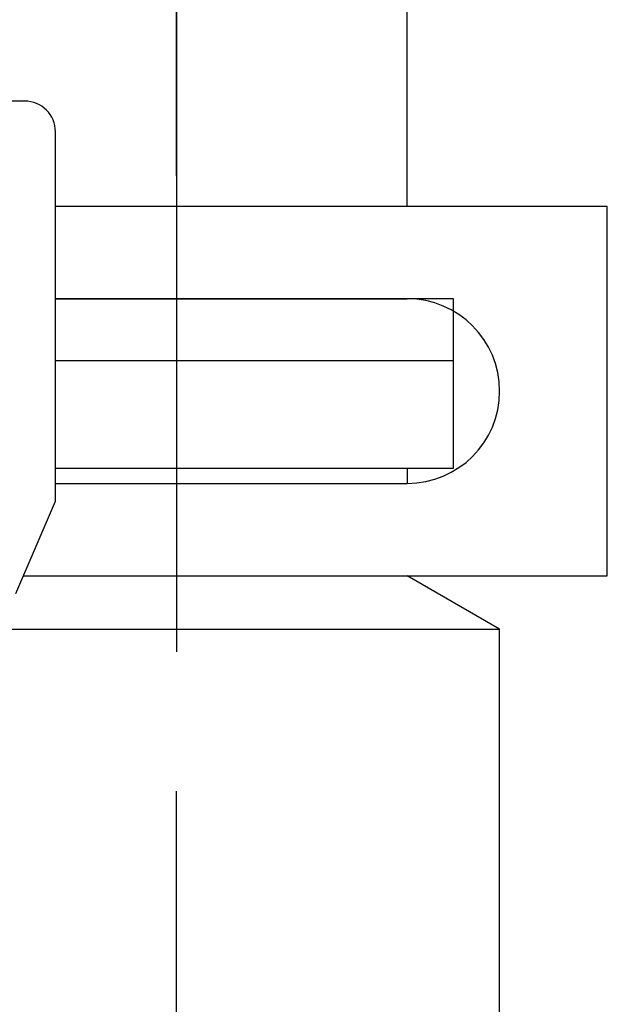
# Model space of a CAD drawing. Extents: x 646 to 1730, y 172 to 1508.
# Drawn here: x 1095 to 1114, y 417 to 449 of the extents above; entities that cross this region are included whole.
import ezdxf

# ---------------------------------------------------------------- set-up
doc = ezdxf.new("R2010")
doc.units = 0
doc.header["$LTSCALE"] = 4
doc.header["$MEASUREMENT"] = 0
doc.linetypes.add('CENTER2', pattern=[24, 12, -5, 2, -5])
doc.linetypes.add('PHANTOM2', pattern=[25, 6, -5, 2, -5, 2, -5])
doc.layers.add('0-00', color=7, linetype='CONTINUOUS')
doc.layers.add('0-11', color=7, linetype='CONTINUOUS')

msp = doc.modelspace()

# ---------------------------------------------------------------- linework, layer by layer
at = {"layer": '0-00', "color": 2, "linetype": 'CENTER2'}
msp.add_line((1100.498, 572.1324), (1100.498, 387.5992), dxfattribs=at)
at = {"layer": '0-00', "color": 7, "linetype": 'CONTINUOUS'}
for p, q in [((1107.998, 442.5992), (1107.998, 452.5992)), ((1096.5612, 439.5992), (1107.998, 439.5992)), ((1109.498, 439.5992), (1107.998, 439.5992)), ((1109.498, 437.5992), (1109.498, 439.5992)), ((1096.5612, 437.5992), (1106.098, 437.5992)), ((1106.098, 437.5992), (1107.248, 437.5992)), ((1107.248, 437.5992), (1109.498, 437.5992))]:
    msp.add_line(p, q, dxfattribs=at)
at = {"layer": '0-11', "color": 4, "linetype": 'PHANTOM2'}
for p, q in [((1100.498, 399.5992), (1100.498, 460.5992)), ((1100.498, 453.5992), (1100.498, 399.5992))]:
    msp.add_line(p, q, dxfattribs=at)
at = {"layer": '0-11', "color": 7, "linetype": 'CONTINUOUS'}
for p, q in [((1095.5612, 446.024), (1090.998, 446.024)), ((1096.5612, 433.024), (1096.5612, 445.024)), ((1107.998, 439.5992), (1096.5612, 439.5992)), ((1096.5612, 437.5992), (1109.498, 437.5992)), ((1096.5612, 434.0992), (1107.998, 434.0992)), ((1107.998, 434.0992), (1107.998, 433.5992)), ((1096.5612, 433.5992), (1107.998, 433.5992)), ((1095.2756, 430.024), (1096.5612, 433.024)), ((1095.522, 430.5992), (1107.998, 430.5992)), ((1095.522, 430.5992), (1114.498, 430.5992)), ((1110.998, 428.8672), (1107.998, 430.5992)), ((1092.9628, 428.8672), (1110.998, 428.8672))]:
    msp.add_line(p, q, dxfattribs=at)
for points in [[(1114.498, 430.5992), (1114.498, 442.5992), (1096.5612, 442.5992)], [(1107.998, 434.0992), (1109.498, 434.0992), (1109.498, 437.5992)], [(1100.498, 414.5992), (1110.998, 414.5992), (1110.998, 428.8672)]]:
    msp.add_lwpolyline(points, dxfattribs=at)
for centre, radius, start, end in [((1095.5612, 445.024), 1, 0, 90), ((1107.998, 436.5992), 3, 270, 450)]:
    msp.add_arc(centre, radius, start, end, dxfattribs=at)

doc.saveas('drawing.dxf')
